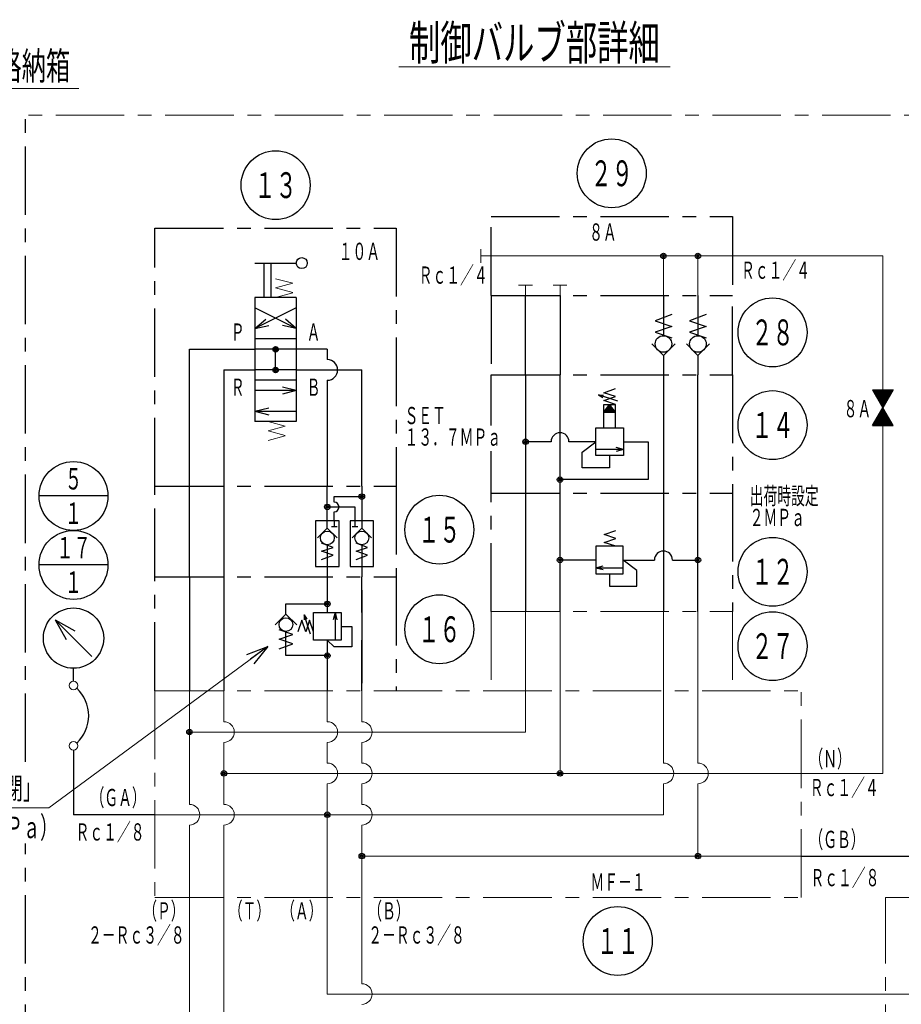
# Model space of a CAD drawing. Units: millimetres. Extents: x -2755 to 2795, y -1950 to 1950.
# Drawn here: x -1207 to -184, y -404 to 739 of the extents above; entities that cross this region are included whole.
import ezdxf
from ezdxf.enums import TextEntityAlignment as Align

# ---------------------------------------------------------------- set-up
doc = ezdxf.new("R2010")
doc.units = ezdxf.units.MM
doc.header["$LTSCALE"] = 2.5
doc.linetypes.add('CENTER', pattern=[50.8, 31.75, -6.35, 6.35, -6.35])
doc.linetypes.add('DASHED', pattern=[19.05, 12.7, -6.35])
doc.styles.add('dcStyle0', font='txt.shx', dxfattribs={"width": 0.666667, "bigfont": 'bigfont'})

# ---------------------------------------------------------------- blocks, each defined once
blk = doc.blocks.new('_OPEN30')
at = {"color": 0, "linetype": 'ByBlock', "lineweight": -2}
for p, q in [((-1, 0.267949), (0, 0)), ((0, 0), (-1, -0.267949)), ((0, 0), (-1, 0))]:
    blk.add_line(p, q, dxfattribs=at)

msp = doc.modelspace()

# ---------------------------------------------------------------- linework, layer by layer
at = {"color": 2, "linetype": 'Continuous', "lineweight": 18}
for p, q in [((-767.5, 683.9), (-452.5, 683.9)), ((-1327.3, 659), (-1138.7, 659)), ((-919.4, 11.1), (-1173.5, -176.1)), ((-1173.5, -176.1), (-1333.5, -176.1))]:
    msp.add_line(p, q, dxfattribs=at)
at = {"color": 7, "linetype": 'CENTER', "lineweight": 18}
for p, q in [((-69.9, 627.7), (-1200.4, 627.7)), ((-660.3, 51.8), (-380.3, 51.8)), ((-660.3, 51.8), (-660.3, -40.2)), ((-380.3, 51.8), (-380.3, -40.2)), ((-1050.3, -40.2), (-300.4, -40.2)), ((-1050.3, -40.2), (-1050.3, -280.2)), ((-300.4, -280.2), (-300.4, -40.2)), ((-1050.3, -280.2), (-300.4, -280.2)), ((-202.8, -1500), (-202.8, -280.2)), ((-202.8, -280.2), (-69.9, -280.2))]:
    msp.add_line(p, q, dxfattribs=at)
at = {"color": 7, "linetype": 'CENTER', "lineweight": 25}
for p, q in [((-1200.4, -122.8), (-1200.4, 627.7)), ((-660.3, 418.4), (-660.3, 510.4)), ((-660.3, 510.4), (-380.3, 510.4)), ((-380.3, 510.4), (-380.3, 418.4)), ((-1050.3, 197.1), (-1050.3, 496.6)), ((-1050.3, 496.6), (-770.3, 496.6)), ((-770.3, 496.6), (-770.3, 197.1)), ((-660.3, 418.4), (-380.3, 418.4)), ((-660.3, 418.4), (-660.3, 326.4)), ((-380.3, 326.4), (-380.3, 418.4)), ((-660.3, 326.4), (-380.3, 326.4)), ((-660.3, 267.7), (-660.3, 326.4)), ((-380.3, 326.4), (-380.3, 189.1)), ((-660.3, 189.1), (-660.3, 237.8)), ((-1050.3, 91.8), (-1050.3, 197.1)), ((-1050.3, 197.1), (-770.3, 197.1)), ((-770.3, 197.1), (-770.3, 91.8)), ((-660.3, 51.8), (-660.3, 189.1)), ((-660.3, 189.1), (-380.3, 189.1)), ((-380.3, 189.1), (-380.3, 51.8)), ((-1050.3, -40.2), (-1050.3, 91.8)), ((-1050.3, 91.8), (-770.3, 91.8)), ((-770.3, 91.8), (-770.3, -40.2)), ((-1200.4, -1500), (-1200.4, -217.7))]:
    msp.add_line(p, q, dxfattribs=at)
at = {"color": 3, "linetype": 'Continuous', "lineweight": 18}
for p, q in [((-672.3, 472.4), (-672.3, 456.4)), ((-660.3, 464.4), (-672.3, 464.4)), ((-660.3, 464.4), (-205.7, 464.4)), ((-460.3, 418.4), (-460.3, 464.4)), ((-420.3, 418.4), (-420.3, 464.4)), ((-205.7, 309), (-205.7, 464.4)), ((-612.3, 430.4), (-628.3, 430.4)), ((-620.3, 418.4), (-620.3, 430.4)), ((-572.3, 430.4), (-588.3, 430.4)), ((-580.3, 418.4), (-580.3, 430.4)), ((-205.7, -136.2), (-205.7, 267.5)), ((-620.3, 51.8), (-620.3, -40.2)), ((-580.3, 51.8), (-580.3, -40.2)), ((-460.3, 51.8), (-460.3, -40.2)), ((-420.3, 51.8), (-420.3, -40.2)), ((-1010.3, -40.2), (-1010.3, -172.2)), ((-970.3, -40.2), (-970.3, -76.2)), ((-850.3, -40.2), (-850.3, -76.2)), ((-810.3, -40.2), (-810.3, -76.2)), ((-620.3, -40.2), (-620.3, -88.2)), ((-580.3, -40.2), (-580.3, -136.2)), ((-460.3, -40.2), (-460.3, -124.2)), ((-420.3, -40.2), (-420.3, -124.2)), ((-1010.3, -88.2), (-620.3, -88.2)), ((-970.3, -100.2), (-970.3, -172.2)), ((-850.3, -100.2), (-850.3, -124.2)), ((-810.3, -100.2), (-810.3, -124.2)), ((-970.3, -136.2), (-530.3, -136.2)), ((-530.3, -136.2), (-205.7, -136.2)), ((-850.3, -148.2), (-850.3, -184.2)), ((-810.3, -148.2), (-810.3, -172.2)), ((-460.3, -148.2), (-460.3, -184.2)), ((-420.3, -148.2), (-420.3, -232.2)), ((-1125.9, -184.2), (-460.3, -184.2)), ((-850.3, -184.2), (-850.3, -392.3)), ((-1010.3, -196.2), (-1010.3, -280.2)), ((-970.3, -196.2), (-970.3, -280.2)), ((-810.3, -196.2), (-810.3, -232.2)), ((-810.3, -232.2), (-300.4, -232.2)), ((-810.3, -232.2), (-810.3, -380.3)), ((-1010.3, -971.1), (-1010.3, -280.2)), ((-970.3, -280.2), (-970.3, -725)), ((-850.3, -392.3), (-202.8, -392.3)), ((-202.8, -392.3), (-47.2, -392.3))]:
    msp.add_line(p, q, dxfattribs=at)
at = {"color": 2, "linetype": 'Continuous', "lineweight": 25}
for p, q in [((-934.3, 456.1), (-886.3, 456.1)), ((-923.8, 456.1), (-923.8, 416.1)), ((-915.8, 456.1), (-915.8, 416.1)), ((-886.3, 416.1), (-934.3, 416.1)), ((-934.3, 416.1), (-934.3, 272.1)), ((-886.3, 416.1), (-886.3, 272.1)), ((-450.7, 396.3), (-469.9, 389.3)), ((-469.9, 389.3), (-450.7, 382.6)), ((-410.7, 396.3), (-429.9, 389.3)), ((-429.9, 389.3), (-410.7, 382.6)), ((-450.7, 382.6), (-469.9, 376)), ((-410.7, 382.6), (-429.9, 376)), ((-886.3, 368.1), (-934.3, 368.1)), ((-469.9, 376), (-450.7, 369.4)), ((-429.9, 376), (-410.7, 369.4)), ((-460.3, 348.8), (-473.7, 362.3)), ((-460.3, 348.8), (-446.8, 362.3)), ((-420.3, 348.8), (-433.7, 362.3)), ((-420.3, 348.8), (-406.8, 362.3)), ((-886.3, 320.1), (-934.3, 320.1)), ((-529.6, 305.7), (-516, 310.4)), ((-217.7, 309), (-193.7, 309)), ((-217.7, 309), (-205.7, 288.3)), ((-217.3, 308.3), (-216.5, 309)), ((-216.8, 307.4), (-215.1, 309)), ((-216.2, 306.5), (-213.7, 309)), ((-215.7, 305.6), (-212.3, 309)), ((-215.2, 304.7), (-210.9, 309)), ((-214.7, 303.8), (-209.5, 309)), ((-214.2, 302.9), (-208.1, 309)), ((-213.7, 302), (-206.6, 309)), ((-213.1, 301.1), (-205.2, 309)), ((-212.6, 300.2), (-203.8, 309)), ((-212.1, 299.3), (-202.4, 309)), ((-211.6, 298.4), (-201, 309)), ((-211.1, 297.5), (-199.6, 309)), ((-210.6, 296.6), (-198.2, 309)), ((-210, 295.7), (-196.7, 309)), ((-209.5, 294.8), (-195.3, 309)), ((-209, 294), (-193.9, 309)), ((-193.7, 309), (-205.7, 288.3)), ((-513.2, 295.8), (-535.5, 303.2)), ((-535.5, 303.2), (-529.9, 302.9)), ((-535.5, 303.2), (-530.7, 300)), ((-516, 301.3), (-529.6, 305.7)), ((-529.6, 296.6), (-516, 301.3)), ((-208.5, 293.1), (-195.4, 306.2)), ((-208, 292.2), (-197.3, 302.8)), ((-207.4, 291.3), (-199.2, 299.5)), ((-516, 292.1), (-529.6, 296.6)), ((-529.6, 264.8), (-529.6, 292.1)), ((-529.6, 292.1), (-516, 292.1)), ((-529.6, 283), (-522.8, 292.1)), ((-527.2, 286.4), (-524, 283)), ((-526.5, 287.3), (-522.2, 283)), ((-525.9, 288.1), (-520.8, 283)), ((-525.1, 289.1), (-519, 283)), ((-524.4, 290.1), (-517.4, 283)), ((-523.6, 290.9), (-516.6, 283.8)), ((-523, 291.8), (-521.1, 289.9)), ((-516, 283), (-522.8, 292.1)), ((-516, 264.8), (-516, 292.1)), ((-217.7, 267.5), (-205.7, 288.3)), ((-204.5, 286.2), (-210.3, 280.4)), ((-205, 287.1), (-208.3, 283.7)), ((-206.9, 290.4), (-201.2, 296.1)), ((-206.4, 289.5), (-203.1, 292.8)), ((-205.5, 287.9), (-206.4, 287.1)), ((-205.9, 288.6), (-205, 289.4)), ((-193.7, 267.5), (-205.7, 288.3)), ((-529.6, 283), (-516, 283)), ((-529.2, 283.7), (-528.6, 283)), ((-528.6, 284.5), (-527.2, 283)), ((-528, 285.4), (-525.4, 283)), ((-202.4, 282.6), (-217.5, 267.5)), ((-201.9, 281.7), (-216.1, 267.5)), ((-202.9, 283.5), (-216, 270.4)), ((-201.4, 280.8), (-214.7, 267.5)), ((-203.5, 284.4), (-214.1, 273.7)), ((-200.9, 279.9), (-213.3, 267.5)), ((-204, 285.3), (-212.2, 277.1)), ((-200.4, 279), (-211.9, 267.5)), ((-199.8, 278.1), (-210.5, 267.5)), ((-199.3, 277.2), (-209, 267.5)), ((-198.8, 276.3), (-207.6, 267.5)), ((-198.3, 275.4), (-206.2, 267.5)), ((-197.8, 274.5), (-204.8, 267.5)), ((-886.3, 272.1), (-934.3, 272.1)), ((-538.7, 264.8), (-506.8, 264.8)), ((-538.7, 232.8), (-538.7, 264.8)), ((-506.8, 264.8), (-506.8, 232.8)), ((-217.7, 267.5), (-193.7, 267.5)), ((-197.3, 273.6), (-203.4, 267.5)), ((-196.7, 272.7), (-202, 267.5)), ((-196.2, 271.8), (-200.6, 267.5)), ((-195.7, 270.9), (-199.1, 267.5)), ((-195.2, 270), (-197.7, 267.5)), ((-194.7, 269.1), (-196.3, 267.5)), ((-194.1, 268.2), (-194.9, 267.5)), ((-506.8, 232.8), (-538.7, 232.8)), ((-863.9, 157.1), (-863.9, 103.8)), ((-836.7, 157.1), (-863.9, 157.1)), ((-845.6, 150.4), (-838.9, 150.4)), ((-836.7, 103.8), (-836.7, 157.1)), ((-823.9, 157.1), (-823.9, 103.8)), ((-796.7, 157.1), (-823.9, 157.1)), ((-821.6, 150.4), (-814.9, 150.4)), ((-796.7, 103.8), (-796.7, 157.1)), ((-850.3, 148.5), (-861.6, 137.1)), ((-838.9, 137.1), (-850.3, 148.5)), ((-810.3, 148.5), (-821.6, 137.1)), ((-798.9, 137.1), (-810.3, 148.5)), ((-529.2, 141.1), (-515.6, 145.7)), ((-515.6, 136.6), (-529.2, 141.1)), ((-843.7, 126.2), (-857, 130.9)), ((-857, 121.7), (-843.7, 126.2)), ((-803.7, 126.2), (-817, 130.9)), ((-817, 121.7), (-803.7, 126.2)), ((-538.8, 127.5), (-538.8, 95.5)), ((-507, 127.5), (-538.8, 127.5)), ((-529.2, 132), (-515.6, 136.6)), ((-515.6, 127.5), (-529.2, 132)), ((-507, 95.5), (-507, 127.5)), ((-843.7, 117.1), (-857, 121.7)), ((-857, 112.1), (-843.7, 117.1)), ((-803.7, 117.1), (-817, 121.7)), ((-817, 112.1), (-803.7, 117.1)), ((-863.9, 103.8), (-836.7, 103.8)), ((-823.9, 103.8), (-796.7, 103.8)), ((-538.8, 95.5), (-507, 95.5)), ((-898.3, 48.5), (-910.8, 36.2)), ((-898.3, 48.5), (-885.8, 36.2)), ((-870, 25.5), (-877.3, 47.7)), ((-877.3, 47.7), (-877, 42.1)), ((-877.3, 47.7), (-874.1, 42.9)), ((-866.3, 50.4), (-834.3, 50.4)), ((-866.3, 18.6), (-866.3, 50.4)), ((-834.3, 50.4), (-834.3, 18.6)), ((-1166, 42), (-1123.5, -0.4)), ((-1166, 42), (-1143.3, 29.3)), ((-1166, 42), (-1153.2, 19.4)), ((-879.9, 41.8), (-884.5, 28.2)), ((-875.4, 28.2), (-879.9, 41.8)), ((-870.8, 41.8), (-875.4, 28.2)), ((-866.3, 28.2), (-870.8, 41.8)), ((-890.3, 25), (-906.3, 30.6)), ((-906.3, 19.6), (-890.3, 25)), ((-890.3, 14), (-906.3, 19.6)), ((-906.3, 8.2), (-890.3, 14)), ((-834.3, 18.6), (-866.3, 18.6))]:
    msp.add_line(p, q, dxfattribs=at)
at = {"color": 7, "linetype": 'Continuous', "lineweight": 18}
for p, q in [((-910.3, 438), (-890.4, 432.7)), ((-890.4, 432.7), (-910.3, 427.4)), ((-910.3, 427.4), (-890.4, 422)), ((-890.4, 421.5), (-910.3, 416.1)), ((-919, 272.1), (-899.1, 266.8)), ((-899.1, 266.8), (-919, 261.5)), ((-919, 261.5), (-899.1, 256.1)), ((-899.1, 255.5), (-919, 250.2))]:
    msp.add_line(p, q, dxfattribs=at)
at = {"color": 3, "linetype": 'Continuous', "lineweight": 25}
for p, q in [((-620.3, 326.4), (-620.3, 418.4)), ((-580.3, 418.4), (-580.3, 326.4)), ((-460.3, 418.4), (-460.3, 371.9)), ((-420.3, 418.4), (-420.3, 371.9)), ((-886.3, 380.1), (-934.3, 404.1)), ((-886.3, 404.1), (-934.3, 380.1)), ((-934.3, 380.1), (-921.8, 390.9)), ((-886.3, 380.1), (-898.8, 390.9)), ((-934.3, 380.1), (-918.2, 383.7)), ((-886.3, 380.1), (-902.4, 383.7)), ((-1010.3, 197.1), (-1010.3, 356.1)), ((-1010.3, 356.1), (-934.3, 356.1)), ((-886.3, 356.1), (-934.3, 356.1)), ((-910.3, 332.1), (-910.3, 356.1)), ((-850.3, 356.1), (-886.3, 356.1)), ((-850.3, 356.1), (-850.3, 344.1)), ((-460.3, 348.8), (-460.3, 326.4)), ((-420.3, 348.8), (-420.3, 326.4)), ((-970.3, 332.1), (-970.3, 197.1)), ((-970.3, 332.1), (-934.3, 332.1)), ((-886.3, 332.1), (-934.3, 332.1)), ((-886.3, 332.1), (-810.3, 332.1)), ((-810.3, 197.1), (-810.3, 332.1)), ((-850.3, 320.1), (-850.3, 197.1)), ((-620.3, 326.4), (-620.3, 189.1)), ((-580.3, 189.1), (-580.3, 326.4)), ((-460.3, 326.4), (-460.3, 189.1)), ((-420.3, 189.1), (-420.3, 326.4)), ((-886.3, 308.1), (-902.3, 312.1)), ((-886.3, 308.1), (-934.3, 308.1)), ((-886.3, 308.1), (-902.3, 304.1)), ((-934.3, 284.1), (-918.3, 288.1)), ((-934.3, 284.1), (-886.3, 284.1)), ((-934.3, 284.1), (-918.3, 280.1)), ((-590.7, 248.8), (-620.3, 248.8)), ((-538.7, 248.8), (-569.9, 248.8)), ((-506.8, 239.8), (-515.3, 242.1)), ((-506.7, 248.8), (-477.9, 248.8)), ((-477.9, 248.8), (-477.9, 204.8)), ((-506.8, 239.8), (-538.7, 239.8)), ((-506.8, 239.8), (-515.3, 237.6)), ((-1010.3, 91.8), (-1010.3, 197.1)), ((-970.3, 197.1), (-970.3, 91.8)), ((-850.3, 148.5), (-850.3, 197.1)), ((-810.3, 197.1), (-810.3, 148.5)), ((-477.9, 204.8), (-580.3, 204.8)), ((-620.3, 189.1), (-620.3, 51.8)), ((-580.3, 51.8), (-580.3, 189.1)), ((-460.3, 189.1), (-460.3, 51.8)), ((-420.3, 51.8), (-420.3, 189.1)), ((-850.3, 129.1), (-850.3, 91.8)), ((-810.3, 129.1), (-810.3, 91.8)), ((-538.7, 111.5), (-580.3, 111.5)), ((-538.8, 102.5), (-530.4, 104.8)), ((-506.7, 111.5), (-470.7, 111.5)), ((-449.9, 111.5), (-420.3, 111.5)), ((-1010.3, 91.8), (-1010.3, -40.2)), ((-970.3, 91.8), (-970.3, -40.2)), ((-850.3, 91.8), (-850.3, 50.4)), ((-810.3, 50.4), (-810.3, 91.8)), ((-538.8, 102.5), (-507, 102.5)), ((-538.8, 102.5), (-530.4, 100.3)), ((-810.3, 76.5), (-810.3, -31.5)), ((-898.3, 48.5), (-898.3, 60.5)), ((-898.3, 60.5), (-850.3, 60.5)), ((-841.3, 50.4), (-843.6, 42)), ((-841.3, 50.4), (-841.3, 18.6)), ((-841.3, 50.4), (-839.1, 42)), ((-898.3, 0.5), (-898.3, 28.5)), ((-850.3, 18.6), (-850.3, -40.2)), ((-810.3, -40.2), (-810.3, 18.6)), ((-850.3, 0.5), (-898.3, 0.5)), ((-1144.8, -29.2), (-1144.8, -14.2)), ((-1144.8, -109.2), (-1144.8, -184.2)), ((-1050.3, -184.2), (-1144.8, -184.2)), ((-300.4, -232.2), (-136.9, -232.2))]:
    msp.add_line(p, q, dxfattribs=at)
at = {"color": 2, "linetype": 'DASHED', "lineweight": 25}
for p, q in [((-554.7, 236.8), (-538.7, 248.8)), ((-554.7, 218.5), (-554.7, 236.8)), ((-522.8, 232.3), (-522.8, 218.5)), ((-522.8, 218.5), (-554.7, 218.5)), ((-842.3, 178.7), (-842.3, 185.1)), ((-842.3, 185.1), (-810.3, 185.1)), ((-850.3, 173.1), (-818.3, 173.1)), ((-818.3, 173.1), (-818.3, 157.1)), ((-842.3, 157.1), (-842.3, 167.5)), ((-842.3, 157.1), (-842.3, 150.4)), ((-818.3, 157.1), (-818.3, 150.4)), ((-491, 99.5), (-507, 111.5)), ((-522.8, 95), (-522.8, 81.3)), ((-491, 81.3), (-491, 99.5)), ((-522.8, 81.3), (-491, 81.3)), ((-833.8, 34.4), (-821.8, 34.4)), ((-821.8, 34.4), (-821.8, 10.6)), ((-850.3, 18.6), (-842.3, 10.6)), ((-821.8, 10.6), (-842.3, 10.6))]:
    msp.add_line(p, q, dxfattribs=at)
at = {"color": 7, "linetype": 'Continuous', "lineweight": 25}
for p, q in [((-1104.8, 185.8), (-1184.8, 185.8)), ((-1104.8, 105.8), (-1184.8, 105.8))]:
    msp.add_line(p, q, dxfattribs=at)
for centre in [(-520.3, 560.4), (-910.3, 546.6), (-333.7, 375.7), (-333.7, 268.1), (-1144.8, 185.8), (-720.3, 146.7), (-1144.8, 105.8), (-333.7, 97.8), (-720.3, 31.1), (-333.7, 11.5), (-513.3, -330.8)]:
    msp.add_circle(centre, 40, dxfattribs=at)
at = {"color": 2, "linetype": 'Continuous', "lineweight": 25}
for centre, radius in [((-879.9, 456.1), 6.4), ((-460.3, 362.3), 9.6), ((-420.3, 362.3), 9.6), ((-810.3, 185.1), 3.2), ((-810.3, 185.1), 1.6), ((-850.3, 173.1), 3.2), ((-850.3, 173.1), 1.6), ((-850.3, 137.1), 8), ((-810.3, 137.1), 8), ((-1144.8, 20.8), 35), ((-898.3, 36.5), 8)]:
    msp.add_circle(centre, radius, dxfattribs=at)
at = {"color": 3, "linetype": 'Continuous', "lineweight": 25}
for centre, radius in [((-460.3, 464.4), 3.2), ((-460.3, 464.4), 1.6), ((-420.3, 464.4), 3.2), ((-420.3, 464.4), 1.6), ((-910.3, 356.1), 3.2), ((-910.3, 356.1), 2.4), ((-910.3, 356.1), 1.6), ((-910.3, 356.1), 0.8), ((-910.3, 332.1), 3.2), ((-910.3, 332.1), 2.4), ((-910.3, 332.1), 1.6), ((-910.3, 332.1), 0.8), ((-620.3, 248.8), 3.2), ((-620.3, 248.8), 1.6), ((-580.3, 204.8), 3.2), ((-580.3, 204.8), 1.6), ((-580.3, 111.5), 3.2), ((-420.3, 111.5), 3.2), ((-580.3, 111.5), 1.6), ((-420.3, 111.5), 1.6), ((-850.3, 60.5), 3.2), ((-850.3, 60.5), 1.6), ((-850.3, 0.5), 3.2), ((-850.3, 0.5), 1.6), ((-1010.3, -88.2), 3.2), ((-1010.3, -88.2), 1.6), ((-970.3, -136.2), 3.2), ((-970.3, -136.2), 1.6), ((-580.3, -136.2), 3.2), ((-580.3, -136.2), 1.6), ((-850.3, -184.2), 3.2), ((-850.3, -184.2), 1.6), ((-810.3, -232.2), 3.2), ((-810.3, -232.2), 1.6), ((-420.3, -232.2), 3.2), ((-420.3, -232.2), 1.6)]:
    msp.add_circle(centre, radius, dxfattribs=at)
at = {"color": 2, "linetype": 'Continuous', "lineweight": 18}
for centre in [(-1144.8, -34.2), (-1144.8, -104.2)]:
    msp.add_circle(centre, 5, dxfattribs=at)
at = {"color": 3, "linetype": 'Continuous', "lineweight": 25}
for centre, radius, start, end in [((-850.3, 332.1), 12, 270.0556, 89.9444), ((-580.3, 248.8), 10.4, 0, 180), ((-460.3, 111.5), 10.4, 0, 180)]:
    msp.add_arc(centre, radius, start, end, dxfattribs=at)
at = {"color": 2, "linetype": 'Continuous', "lineweight": 25}
for centre, radius, start, end in [((-842.3, 173.1), 5.6, 270, 90), ((-1171, -69.2), 43.8, 313.4216, 46.5784)]:
    msp.add_arc(centre, radius, start, end, dxfattribs=at)
at = {"color": 3, "linetype": 'Continuous', "lineweight": 18}
for centre in [(-970.3, -88.2), (-850.3, -88.2), (-810.3, -88.2), (-850.3, -136.2), (-810.3, -136.2), (-460.3, -136.2), (-420.3, -136.2), (-1010.3, -184.2), (-970.3, -184.2), (-810.3, -184.2), (-810.3, -392.3)]:
    msp.add_arc(centre, 12, 270, 90, dxfattribs=at)

# ---------------------------------------------------------------- block references
at = {"color": 2, "xscale": 25.00192217431661, "yscale": 24.9981414257801, "rotation": 36.37516011217503}
msp.add_blockref('_OPEN30', (-919.4, 11.1), dxfattribs=at)

# ---------------------------------------------------------------- texts
at = {"color": 4, "style": 'dcStyle0'}
for s, height, width, p, p2 in [('制御バルブ部詳細', 40, 1.083511, (-755.5, 691.9), (-464.5, 691.9)), ('ホース格納箱', 32, 1.05375, (-1317.3, 669), (-1148.7, 669))]:
    msp.add_text(s, height=height, dxfattribs=dict(at, width=width)).set_placement(p, p2, align=Align.FIT)
at = {"color": 7, "style": 'dcStyle0'}
for s, height, width, p, p2 in [('２９', 30, 1.039394, (-544.8, 545.4), (-495.8, 545.4)), ('１３', 30, 1.039394, (-934.8, 531.6), (-885.8, 531.6)), ('８Ａ', 20, 1.018182, (-546.5, 482.2), (-514.5, 482.2)), ('１０Ａ', 20, 0.988235, (-837.1, 459.8), (-789.1, 459.8)), ('Ｒｃ１／４', 20, 0.965517, (-370.3, 437.9), (-290.3, 437.9)), ('Ｒｃ１／４', 20, 0.965517, (-744.3, 432.2), (-664.3, 432.2)), ('２８', 30, 1.039394, (-358.2, 360.7), (-309.2, 360.7)), ('Ｐ', 20, 1.12, (-962.3, 366.1), (-946.3, 366.1)), ('Ａ', 20, 1.12, (-874.3, 366.1), (-858.3, 366.1)), ('Ｒ', 20, 1.12, (-962.3, 302.1), (-946.3, 302.1)), ('Ｂ', 20, 1.12, (-874.3, 302.1), (-858.3, 302.1)), ('８Ａ', 20, 1.018182, (-251.2, 277.2), (-219.2, 277.2)), ('ＳＥＴ', 20, 0.988235, (-760.7, 269.2), (-712.7, 269.2)), ('１４', 30, 1.039394, (-358.2, 253.1), (-309.2, 253.1)), ('１３．７ＭＰａ', 20, 0.956098, (-760.7, 244.2), (-648.7, 244.2)), ('５', 25, 1.12, (-1154.8, 193.3), (-1134.8, 193.3)), ('出荷時設定', 20, 0.965517, (-360.2, 175.9), (-280.2, 175.9)), ('１', 25, 1.12, (-1154.8, 153.3), (-1134.8, 153.3)), ('１５', 30, 1.039394, (-744.8, 131.7), (-695.8, 131.7)), ('２ＭＰａ', 20, 0.973913, (-360.2, 150.9), (-296.2, 150.9)), ('１７', 25, 1.018182, (-1164.8, 113.3), (-1124.8, 113.3)), ('１２', 30, 1.039394, (-358.2, 82.8), (-309.2, 82.8)), ('１', 25, 1.12, (-1154.8, 73.3), (-1134.8, 73.3)), ('１６', 30, 1.039394, (-744.8, 16.1), (-695.8, 16.1)), ('２７', 30, 1.039394, (-358.2, -3.5), (-309.2, -3.5)), ('（Ｎ）', 20, 0.988235, (-290.9, -129.3), (-242.9, -129.3)), ('出荷時「全閉」', 25, 0.956098, (-1323.5, -166.1), (-1183.5, -166.1)), ('Ｒｃ１／４', 20, 0.965517, (-290.5, -162.6), (-210.5, -162.6)), ('（ＧＡ）', 20, 0.973913, (-1125, -174.2), (-1061, -174.2)), ('（最大の７ＭＰａ）', 25, 0.950943, (-1343.5, -211.4), (-1163.5, -211.4)), ('Ｒｃ１／８', 20, 0.965517, (-1142.4, -214.2), (-1062.4, -214.2)), ('（ＧＢ）', 20, 0.973913, (-290.9, -222.8), (-226.9, -222.8)), ('Ｒｃ１／８', 20, 0.965517, (-289.7, -267.2), (-209.7, -267.2)), ('ＭＦ－１', 20, 0.973913, (-545, -272.3), (-481, -272.3)), ('（Ｐ）', 20, 0.988235, (-1063.9, -305.8), (-1015.9, -305.8)), ('（Ｔ）', 20, 0.988235, (-964.6, -305.8), (-916.6, -305.8)), ('（Ａ）', 20, 0.988235, (-903.9, -305.8), (-855.9, -305.8)), ('（Ｂ）', 20, 0.988235, (-802.8, -305.8), (-754.8, -305.8)), ('２－Ｒｃ３／８', 20, 0.956098, (-1127.9, -333.8), (-1015.9, -333.8)), ('２－Ｒｃ３／８', 20, 0.956098, (-802.8, -333.8), (-690.8, -333.8)), ('１１', 30, 1.039394, (-537.8, -345.8), (-488.8, -345.8))]:
    msp.add_text(s, height=height, dxfattribs=dict(at, width=width)).set_placement(p, p2, align=Align.FIT)

doc.saveas('drawing.dxf')
